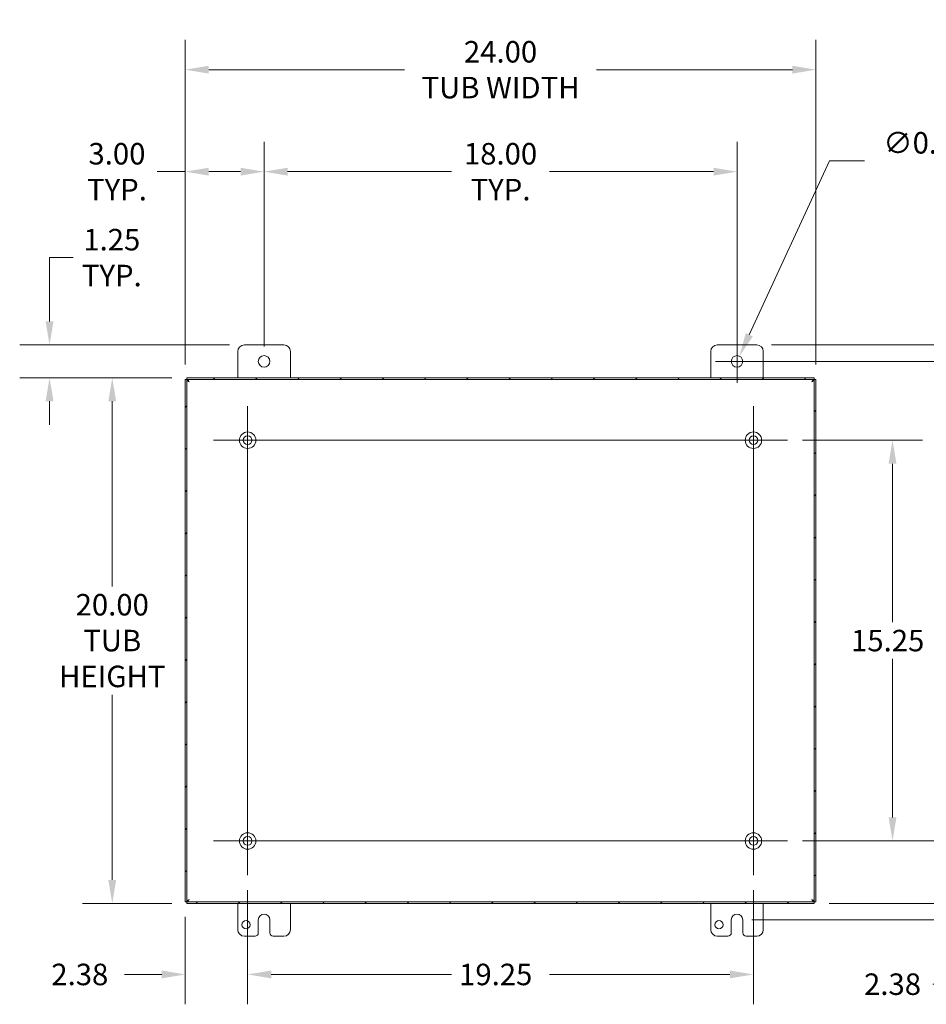
# Model space of a CAD drawing. Units: inches. Extents: x 6 to 150, y 5 to 92.
# Drawn here: x 88 to 122, y 46 to 83 of the extents above; entities that cross this region are included whole.
import ezdxf

# ---------------------------------------------------------------- set-up
doc = ezdxf.new("R2010")
doc.units = ezdxf.units.IN
doc.header["$LTSCALE"] = 9.090909
doc.header["$MEASUREMENT"] = 0
for name, color, linetype, lineweight in [('Center Mark (ANSI)', 7, 'Continuous', 5), ('Centerline (ANSI)', 7, 'Continuous', 5), ('Dimension (ANSI)', 7, 'Continuous', 5), ('Hatch (ANSI)', 7, 'Continuous', 5), ('Visible (ANSI)', 7, 'Continuous', 5)]:
    doc.layers.add(name, color=color, linetype=linetype, lineweight=lineweight)
doc.styles.add('ROMANS', font='romans.shx')
doc.dimstyles.new('Default (ANSI)', dxfattribs={"dimscale": 9.090909, "dimtxt": 0.09, "dimasz": 0.098425, "dimexe": 0.125, "dimexo": 0.0625, "dimgap": 0.031496, "dimtad": 0, "dimtih": 1, "dimtoh": 1, "dimrnd": 1e-08, "dimzin": 0, "dimdsep": 46, "dimtxsty": 'ROMANS', "dimcen": 0.09, "dimdle": 0.393701, "dimclrd": 256, "dimclre": 256, "dimclrt": 256, "dimadec": 0, "dimazin": 0, "dimtfac": 1, "dimtofl": 0, "dimtmove": 0, "dimatfit": 3, "dimfxl": 1, "dimtolj": 1, "dimtzin": 0, "dimlwd": -1, "dimlwe": -1, "dimarcsym": 0})

# ---------------------------------------------------------------- blocks, each defined once
blk = doc.blocks.new('*D6')
at = {"layer": 'Defpoints', "color": 0, "transparency": 16777216}
for p in [(117.026, 51.888), (118.04, 49.513), (123.446, 49.513)]:
    blk.add_point(p, dxfattribs=at)
at = {"layer": 'Dimension (ANSI)', "transparency": 16777216}
for p, q in [((123.446, 52.782), (123.446, 53.677)), ((117.594, 51.888), (124.582, 51.888)), ((118.608, 49.513), (124.582, 49.513)), ((123.446, 48.618), (123.446, 46.438)), ((123.446, 46.438), (122.551, 46.438))]:
    blk.add_line(p, q, dxfattribs=at)
for points in [[(123.297, 52.782), (123.595, 52.782), (123.446, 51.888)], [(123.297, 48.618), (123.595, 48.618), (123.446, 49.513)]]:
    blk.add_solid(points, dxfattribs=at)
at = {"layer": 'Dimension (ANSI)', "transparency": 16777216, "insert": (121.018, 46.438), "char_height": 0.8182, "attachment_point": 5, "style": 'ROMANS'}
blk.add_mtext('\\A1;2.38', dxfattribs=at)
blk = doc.blocks.new('*D7')
at = {"layer": 'Defpoints', "color": 0, "transparency": 16777216}
for p in [(115.1, 77.356), (97.1, 70.138), (115.1, 70.138)]:
    blk.add_point(p, dxfattribs=at)
at = {"layer": 'Dimension (ANSI)', "transparency": 16777216}
for p, q in [((97.1, 70.706), (97.1, 78.492)), ((115.1, 70.706), (115.1, 78.492)), ((97.995, 77.356), (104.236, 77.356)), ((114.205, 77.356), (107.964, 77.356))]:
    blk.add_line(p, q, dxfattribs=at)
for points in [[(97.995, 77.505), (97.995, 77.206), (97.1, 77.356)], [(114.205, 77.505), (114.205, 77.206), (115.1, 77.356)]]:
    blk.add_solid(points, dxfattribs=at)
at = {"layer": 'Dimension (ANSI)', "transparency": 16777216, "insert": (106.1, 77.356), "char_height": 0.8182, "attachment_point": 5, "style": 'ROMANS'}
blk.add_mtext('\\A1;18.00\\PTYP.', dxfattribs=at)
blk = doc.blocks.new('*D8')
at = {"layer": 'Defpoints', "color": 0, "transparency": 16777216}
for p in [(94.1, 77.356), (97.1, 70.138), (94.1, 69.453)]:
    blk.add_point(p, dxfattribs=at)
at = {"layer": 'Dimension (ANSI)', "transparency": 16777216}
for p, q in [((94.1, 70.021), (94.1, 78.492)), ((97.1, 70.706), (97.1, 78.492)), ((94.1, 77.356), (93.034, 77.356)), ((96.205, 77.356), (94.995, 77.356))]:
    blk.add_line(p, q, dxfattribs=at)
for points in [[(94.995, 77.505), (94.995, 77.206), (94.1, 77.356)], [(96.205, 77.505), (96.205, 77.206), (97.1, 77.356)]]:
    blk.add_solid(points, dxfattribs=at)
at = {"layer": 'Dimension (ANSI)', "transparency": 16777216, "insert": (91.501, 77.356), "char_height": 0.8182, "attachment_point": 5, "style": 'ROMANS'}
blk.add_mtext('\\A1;3.00\\PTYP.', dxfattribs=at)
blk = doc.blocks.new('*D13')
at = {"layer": 'Defpoints', "color": 0, "transparency": 16777216}
for p in [(115.1, 70.138), (125.209, 70.138), (115.1, 48.888)]:
    blk.add_point(p, dxfattribs=at)
at = {"layer": 'Dimension (ANSI)', "transparency": 16777216}
for p, q in [((115.668, 70.138), (126.345, 70.138)), ((125.209, 69.243), (125.209, 60.208)), ((125.209, 49.782), (125.209, 58.817)), ((115.668, 48.888), (126.345, 48.888))]:
    blk.add_line(p, q, dxfattribs=at)
for points in [[(125.059, 69.243), (125.358, 69.243), (125.209, 70.138)], [(125.059, 49.782), (125.358, 49.782), (125.209, 48.888)]]:
    blk.add_solid(points, dxfattribs=at)
at = {"layer": 'Dimension (ANSI)', "transparency": 16777216, "insert": (123.572, 59.922), "char_height": 0.8182, "attachment_point": 1, "style": 'ROMANS'}
blk.add_mtext('\\A1;21.25', dxfattribs=at)
blk = doc.blocks.new('*D14')
at = {"layer": 'Defpoints', "color": 0, "transparency": 16777216}
for p in [(115.85, 70.763), (122.781, 70.763), (115.1, 70.138)]:
    blk.add_point(p, dxfattribs=at)
at = {"layer": 'Dimension (ANSI)', "transparency": 16777216}
for p, q in [((122.781, 71.657), (122.781, 73.622)), ((122.781, 73.622), (123.675, 73.622)), ((116.418, 70.763), (123.917, 70.763)), ((115.668, 70.138), (123.917, 70.138)), ((122.781, 69.243), (122.781, 68.348))]:
    blk.add_line(p, q, dxfattribs=at)
for points in [[(122.632, 71.657), (122.93, 71.657), (122.781, 70.763)], [(122.632, 69.243), (122.93, 69.243), (122.781, 70.138)]]:
    blk.add_solid(points, dxfattribs=at)
at = {"layer": 'Dimension (ANSI)', "transparency": 16777216, "insert": (125.209, 73.622), "char_height": 0.8182, "attachment_point": 5, "style": 'ROMANS'}
blk.add_mtext('\\A1;0.63\\PTYP.', dxfattribs=at)
blk = doc.blocks.new('*D15')
at = {"layer": 'Defpoints', "color": 0, "transparency": 16777216}
for p in [(117.026, 67.138), (121.018, 67.138), (117.026, 51.888)]:
    blk.add_point(p, dxfattribs=at)
at = {"layer": 'Dimension (ANSI)', "transparency": 16777216}
for p, q in [((117.594, 67.138), (122.154, 67.138)), ((121.018, 66.243), (121.018, 60.208)), ((121.018, 52.782), (121.018, 58.817)), ((117.594, 51.888), (122.154, 51.888))]:
    blk.add_line(p, q, dxfattribs=at)
for points in [[(120.869, 66.243), (121.167, 66.243), (121.018, 67.138)], [(120.869, 52.782), (121.167, 52.782), (121.018, 51.888)]]:
    blk.add_solid(points, dxfattribs=at)
at = {"layer": 'Dimension (ANSI)', "transparency": 16777216, "insert": (119.44, 59.922), "char_height": 0.8182, "attachment_point": 1, "style": 'ROMANS'}
blk.add_mtext('\\A1;15.25', dxfattribs=at)
blk = doc.blocks.new('*D16')
at = {"layer": 'Defpoints', "color": 0, "transparency": 16777216}
for p in [(96.475, 50.586), (94.1, 49.572), (96.475, 46.809)]:
    blk.add_point(p, dxfattribs=at)
at = {"layer": 'Dimension (ANSI)', "transparency": 16777216}
for p, q in [((96.475, 50.018), (96.475, 45.673)), ((94.1, 49.004), (94.1, 45.673)), ((93.205, 46.809), (91.783, 46.809)), ((97.37, 46.809), (98.264, 46.809))]:
    blk.add_line(p, q, dxfattribs=at)
for points in [[(93.205, 46.958), (93.205, 46.66), (94.1, 46.809)], [(97.37, 46.958), (97.37, 46.66), (96.475, 46.809)]]:
    blk.add_solid(points, dxfattribs=at)
at = {"layer": 'Dimension (ANSI)', "transparency": 16777216, "insert": (89.003, 47.218), "char_height": 0.8182, "attachment_point": 1, "style": 'ROMANS'}
blk.add_mtext('\\A1;2.38', dxfattribs=at)
blk = doc.blocks.new('*D17')
at = {"layer": 'Defpoints', "color": 0, "transparency": 16777216}
for p in [(96.475, 50.586), (115.725, 50.586), (115.725, 46.809)]:
    blk.add_point(p, dxfattribs=at)
at = {"layer": 'Dimension (ANSI)', "transparency": 16777216}
for p, q in [((96.475, 50.018), (96.475, 45.673)), ((115.725, 50.018), (115.725, 45.673)), ((97.37, 46.809), (104.236, 46.809)), ((114.83, 46.809), (107.964, 46.809))]:
    blk.add_line(p, q, dxfattribs=at)
for points in [[(97.37, 46.958), (97.37, 46.66), (96.475, 46.809)], [(114.83, 46.958), (114.83, 46.66), (115.725, 46.809)]]:
    blk.add_solid(points, dxfattribs=at)
at = {"layer": 'Dimension (ANSI)', "transparency": 16777216, "insert": (104.522, 47.218), "char_height": 0.8182, "attachment_point": 1, "style": 'ROMANS'}
blk.add_mtext('\\A1;19.25', dxfattribs=at)
blk = doc.blocks.new('*D18')
at = {"layer": 'Defpoints', "color": 0, "transparency": 16777216}
for p in [(115.192, 70.337), (115.008, 69.939)]:
    blk.add_point(p, dxfattribs=at)
at = {"layer": 'Dimension (ANSI)', "transparency": 16777216}
for p, q in [((118.622, 77.772), (115.566, 71.149)), ((119.948, 77.772), (118.622, 77.772)), ((115.1, 69.319), (115.1, 70.956)), ((114.282, 70.138), (115.918, 70.138))]:
    blk.add_line(p, q, dxfattribs=at)
blk.add_solid([(115.431, 71.212), (115.702, 71.087), (115.192, 70.337)], dxfattribs=at)
at = {"layer": 'Dimension (ANSI)', "transparency": 16777216, "insert": (124.071, 77.772), "char_height": 0.81818, "attachment_point": 5, "style": 'ROMANS'}
blk.add_mtext('\\A1;\\fromans|b0|i0;\\H0.8182;∅0.438 MTG.\\P\\fromans|b0|i0;\\H0.8182;HOLE\\P', dxfattribs=at)
blk = doc.blocks.new('*D28')
at = {"layer": 'Defpoints', "color": 0, "transparency": 16777216}
for p in [(88.935, 70.763), (96.35, 70.763), (94.16, 69.513)]:
    blk.add_point(p, dxfattribs=at)
at = {"layer": 'Dimension (ANSI)', "transparency": 16777216}
for p, q in [((88.935, 71.657), (88.935, 74.087)), ((88.935, 74.087), (89.83, 74.087)), ((95.782, 70.763), (87.799, 70.763)), ((93.591, 69.513), (87.799, 69.513)), ((88.935, 68.618), (88.935, 67.723))]:
    blk.add_line(p, q, dxfattribs=at)
for points in [[(88.786, 71.657), (89.085, 71.657), (88.935, 70.763)], [(88.786, 68.618), (89.085, 68.618), (88.935, 69.513)]]:
    blk.add_solid(points, dxfattribs=at)
at = {"layer": 'Dimension (ANSI)', "transparency": 16777216, "insert": (91.305, 74.087), "char_height": 0.8182, "attachment_point": 5, "style": 'ROMANS'}
blk.add_mtext('\\A1;1.25\\PTYP.', dxfattribs=at)
blk = doc.blocks.new('*D35')
at = {"layer": 'Defpoints', "color": 0, "transparency": 16777216}
for p in [(118.1, 81.236), (94.1, 69.453), (118.1, 69.453)]:
    blk.add_point(p, dxfattribs=at)
at = {"layer": 'Dimension (ANSI)', "transparency": 16777216}
for p, q in [((94.1, 70.021), (94.1, 82.372)), ((118.1, 70.021), (118.1, 82.372)), ((94.995, 81.236), (102.444, 81.236)), ((117.205, 81.236), (109.756, 81.236))]:
    blk.add_line(p, q, dxfattribs=at)
for points in [[(94.995, 81.385), (94.995, 81.086), (94.1, 81.236)], [(117.205, 81.385), (117.205, 81.086), (118.1, 81.236)]]:
    blk.add_solid(points, dxfattribs=at)
at = {"layer": 'Dimension (ANSI)', "transparency": 16777216, "insert": (106.1, 81.236), "char_height": 0.81818, "attachment_point": 5, "style": 'ROMANS'}
blk.add_mtext('\\A1;\\fromans|b0|i0;\\H0.8182;24.00\\P\\fromans|b0|i0;\\H0.8182;TUB WIDTH', dxfattribs=at)
blk = doc.blocks.new('*D36')
at = {"layer": 'Defpoints', "color": 0, "transparency": 16777216}
for p in [(94.16, 69.513), (91.322, 49.513), (94.16, 49.513)]:
    blk.add_point(p, dxfattribs=at)
at = {"layer": 'Dimension (ANSI)', "transparency": 16777216}
for p, q in [((93.591, 69.513), (90.186, 69.513)), ((91.322, 68.618), (91.322, 61.576)), ((91.322, 50.407), (91.322, 57.45)), ((93.591, 49.513), (90.186, 49.513))]:
    blk.add_line(p, q, dxfattribs=at)
for points in [[(91.173, 68.618), (91.471, 68.618), (91.322, 69.513)], [(91.173, 50.407), (91.471, 50.407), (91.322, 49.513)]]:
    blk.add_solid(points, dxfattribs=at)
at = {"layer": 'Dimension (ANSI)', "transparency": 16777216, "insert": (91.322, 59.513), "char_height": 0.81818, "attachment_point": 5, "style": 'ROMANS'}
blk.add_mtext('\\A1;\\fromans|b0|i0;\\H0.8182;20.00\\P\\fromans|b0|i0;\\H0.8182;TUB\\P\\fromans|b0|i0;\\H0.8182;HEIGHT', dxfattribs=at)

msp = doc.modelspace()

# ---------------------------------------------------------------- hatches: boundary and pattern name
at = {"layer": 'Hatch (ANSI)'}
h = msp.add_hatch(dxfattribs=at)
h.set_pattern_fill('ANSI31', color=256, scale=9.0909, style=0)
h.paths.add_polyline_path([(94.15887, 49.57239), (94.15887, 69.45297), (94.09987, 69.45297), (94.09987, 49.57239)])
h.paths.add_polyline_path([(94.15957, 49.51268), (118.04016, 49.51268), (118.04016, 49.57168), (94.15957, 49.57168)])
h.paths.add_polyline_path([(118.04016, 69.51268), (94.15957, 69.51268), (94.15957, 69.45368), (118.04016, 69.45368)])
h.paths.add_polyline_path([(118.04087, 69.45297), (118.04087, 49.57239), (118.09987, 49.57239), (118.09987, 69.45297)])

# ---------------------------------------------------------------- linework, layer by layer
at = {"layer": 'Center Mark (ANSI)', "linetype": 'Continuous'}
for p, q in [((96.47487, 65.83631), (96.47487, 68.43904)), ((115.72487, 65.83631), (115.72487, 68.43904)), ((96.47487, 53.18904), (96.47487, 50.58631)), ((114.4235, 51.88768), (117.02623, 51.88768))]:
    msp.add_line(p, q, dxfattribs=at)
at = {"layer": 'Centerline (ANSI)', "linetype": 'Continuous'}
for p, q in [((96.47487, 68.43904), (96.47487, 50.58631)), ((115.72487, 50.58631), (115.72487, 68.43904)), ((117.02623, 67.13768), (95.1735, 67.13768)), ((95.1735, 51.88768), (117.02623, 51.88768))]:
    msp.add_line(p, q, dxfattribs=at)
at = {"layer": 'Visible (ANSI)'}
for p, q in [((96.09987, 69.51268), (96.09987, 70.51268)), ((96.34987, 70.76268), (97.84987, 70.76268)), ((98.09987, 70.51268), (98.09987, 69.51268)), ((114.09987, 69.51268), (114.09987, 70.51268)), ((114.34987, 70.76268), (115.84987, 70.76268)), ((116.09987, 70.51268), (116.09987, 69.51268)), ((94.15887, 69.45297), (94.09987, 69.45297)), ((94.09987, 69.45297), (94.09987, 49.57239)), ((94.15887, 49.57239), (94.15887, 69.45297)), ((118.04016, 69.51268), (94.15957, 69.51268)), ((94.15957, 69.51268), (94.15957, 69.45368)), ((94.15957, 69.45368), (118.04016, 69.45368)), ((118.04016, 69.45368), (118.04016, 69.51268)), ((118.04087, 69.45297), (118.04087, 49.57239)), ((118.09987, 69.45297), (118.04087, 69.45297)), ((118.09987, 49.57239), (118.09987, 69.45297)), ((94.09987, 49.57239), (94.15887, 49.57239)), ((118.04016, 49.57168), (94.15957, 49.57168)), ((94.15957, 49.57168), (94.15957, 49.51268)), ((94.15957, 49.51268), (118.04016, 49.51268)), ((96.09987, 48.51268), (96.09987, 49.51268)), ((98.09987, 49.51268), (98.09987, 48.51268)), ((114.09987, 48.51268), (114.09987, 49.51268)), ((116.09987, 49.51268), (116.09987, 48.51268)), ((118.04016, 49.51268), (118.04016, 49.57168)), ((118.04087, 49.57239), (118.09987, 49.57239)), ((96.88087, 48.38768), (96.88087, 48.88768)), ((97.31887, 48.88768), (97.31887, 48.38768)), ((114.88087, 48.38768), (114.88087, 48.88768)), ((115.31887, 48.88768), (115.31887, 48.38768)), ((96.75587, 48.26268), (96.34987, 48.26268)), ((97.84987, 48.26268), (97.44387, 48.26268)), ((114.75587, 48.26268), (114.34987, 48.26268)), ((115.84987, 48.26268), (115.44387, 48.26268))]:
    msp.add_line(p, q, dxfattribs=at)
for centre, radius in [((97.09987, 70.13768), 0.219), ((115.09987, 70.13768), 0.219), ((96.47487, 67.13768), 0.3125), ((115.72487, 67.13768), 0.3125), ((96.47487, 67.13768), 0.165), ((115.72487, 67.13768), 0.165), ((96.47487, 51.88768), 0.3125), ((115.72487, 51.88768), 0.3125), ((96.47487, 51.88768), 0.165), ((115.72487, 51.88768), 0.165), ((96.41287, 48.70068), 0.1565), ((114.41287, 48.70068), 0.1565)]:
    msp.add_circle(centre, radius, dxfattribs=at)
for centre, radius, start, end in [((96.34987, 70.51268), 0.25, 90, 180), ((97.84987, 70.51268), 0.25, 0, 90), ((114.34987, 70.51268), 0.25, 90, 180), ((115.84987, 70.51268), 0.25, 0, 90), ((97.09987, 48.88768), 0.219, 0, 180), ((115.09987, 48.88768), 0.219, 0, 180), ((96.34987, 48.51268), 0.25, 180, 270), ((96.75587, 48.38768), 0.125, 270, 0), ((97.44387, 48.38768), 0.125, 180, 270), ((97.84987, 48.51268), 0.25, 270, 0), ((114.34987, 48.51268), 0.25, 180, 270), ((114.75587, 48.38768), 0.125, 270, 0), ((115.44387, 48.38768), 0.125, 180, 270), ((115.84987, 48.51268), 0.25, 270, 0)]:
    msp.add_arc(centre, radius, start, end, dxfattribs=at)
for points in [[(94.25262, 69.35993), (94.21739, 69.38218), (94.18306, 69.40444), (94.16794, 69.4267), (94.16199, 69.43545), (94.15887, 69.44421), (94.15887, 69.45297)], [(94.25262, 69.35993), (94.23036, 69.39515), (94.20811, 69.42949), (94.18585, 69.4446), (94.17709, 69.45055), (94.16833, 69.45368), (94.15957, 69.45368)], [(117.94712, 69.35993), (117.96937, 69.39515), (117.99163, 69.42949), (118.01388, 69.4446), (118.02264, 69.45055), (118.0314, 69.45368), (118.04016, 69.45368)], [(117.94712, 69.35993), (117.98234, 69.38218), (118.01667, 69.40444), (118.03179, 69.4267), (118.03774, 69.43545), (118.04087, 69.44421), (118.04087, 69.45297)], [(94.25262, 49.66543), (94.21739, 49.64317), (94.18306, 49.62092), (94.16794, 49.59866), (94.16199, 49.5899), (94.15887, 49.58114), (94.15887, 49.57239)], [(94.25262, 49.66543), (94.23036, 49.6302), (94.20811, 49.59587), (94.18585, 49.58075), (94.17709, 49.5748), (94.16833, 49.57168), (94.15957, 49.57168)], [(117.94712, 49.66543), (117.96937, 49.6302), (117.99163, 49.59587), (118.01388, 49.58075), (118.02264, 49.5748), (118.0314, 49.57168), (118.04016, 49.57168)], [(117.94712, 49.66543), (117.98234, 49.64317), (118.01667, 49.62092), (118.03179, 49.59866), (118.03774, 49.5899), (118.04087, 49.58114), (118.04087, 49.57239)]]:
    msp.add_open_spline(points, degree=3, knots=[0, 0, 0, 0, 1.12719708, 1.12719708, 1.12719708, 1.57079633, 1.57079633, 1.57079633, 1.57079633], dxfattribs=at)

# ---------------------------------------------------------------- dimensions: what is measured, and where the dimension line sits
at = {"layer": 'Dimension (ANSI)'}
for base, p1, p2, angle, text, override, picture, middle in [((118.09987, 81.23556), (94.09987, 69.45297), (118.09987, 69.45297), 180, '\\fromans|b0|i0;\\H0.8182;<>\\P\\fromans|b0|i0;\\H0.8182;TUB WIDTH', {"dimgap": 0.031496, "dimtih": 0, "dimtoh": 0, "dimdec": 2, "dimtol": 0, "dimlim": 0, "dimtp": 0, "dimtm": 0, "dimtdec": 2, "dimatfit": 1}, '*D35', (106.09987, 81.23556)), ((94.09987, 77.35553), (97.09987, 70.13768), (94.09987, 69.45297), 180, '<>\\PTYP.', {"dimgap": 0.031496, "dimtih": 0, "dimtoh": 0, "dimdec": 2, "dimtol": 0, "dimlim": 0, "dimtp": 0, "dimtm": 0, "dimtdec": 2, "dimatfit": 2}, '*D8', (91.50122, 77.35553)), ((115.09987, 77.35553), (97.09987, 70.13768), (115.09987, 70.13768), 180, '<>\\PTYP.', {"dimgap": 0.031496, "dimtih": 0, "dimtoh": 0, "dimdec": 2, "dimtol": 0, "dimlim": 0, "dimtp": 0, "dimtm": 0, "dimtdec": 2, "dimatfit": 1}, '*D7', (106.09987, 77.35553)), ((88.93537, 70.76268), (94.15957, 69.51268), (96.34987, 70.76268), 90, '<>\\PTYP.', {"dimgap": 0.031496, "dimdec": 2, "dimtol": 0, "dimlim": 0, "dimtp": 0, "dimtm": 0, "dimtdec": 2, "dimatfit": 1}, '*D28', (91.30479, 74.08729)), ((122.7806662331, 70.7626782827), (115.099866907, 70.1376782827), (115.849866907, 70.7626782827), 90, '<>\\PTYP.', {"dimgap": 0.031496, "dimdec": 2, "dimtol": 0, "dimlim": 0, "dimtp": 0, "dimtm": 0, "dimtdec": 2, "dimatfit": 1}, '*D14', (125.2085217681, 73.621716263)), ((91.32208, 49.51268), (94.15957, 69.51268), (94.15957, 49.51268), 90, '\\fromans|b0|i0;\\H0.8182;<>\\P\\fromans|b0|i0;\\H0.8182;TUB\\P\\fromans|b0|i0;\\H0.8182;HEIGHT', {"dimgap": 0.031496, "dimdec": 2, "dimtol": 0, "dimlim": 0, "dimtp": 0, "dimtm": 0, "dimtdec": 2, "dimatfit": 1}, '*D36', (91.32208, 59.51268))]:
    dim = msp.add_linear_dim(base=base, p1=p1, p2=p2, angle=angle, text=text, dimstyle='Default (ANSI)', override=override, dxfattribs=at)
    dim.commit()
    dim.dimension.update_dxf_attribs({"geometry": picture, "text_midpoint": middle, "dimtype": 160})
dim = msp.add_diameter_dim_2p(p1=(115.00814, 69.93882), p2=(115.1916, 70.33654), text='\\fromans|b0|i0;\\H0.8182;<> MTG.\\P\\fromans|b0|i0;\\H0.8182;HOLE\\P', dimstyle='Default (ANSI)', override={"dimgap": 0.031496, "dimdec": 3, "dimlfac": 1, "dimtol": 0, "dimlim": 0, "dimtp": 0, "dimtm": 0, "dimtdec": 2}, dxfattribs=at)
dim.commit()
dim.dimension.update_dxf_attribs({"geometry": '*D18', "text_midpoint": (124.07099, 77.77241), "dimtype": 163})
for base, p1, p2, angle, override, picture, middle in [((125.20852, 70.13768), (115.09987, 48.88768), (115.09987, 70.13768), 90, {"dimgap": 0.031496, "dimdec": 2, "dimtol": 0, "dimlim": 0, "dimtp": 0, "dimtm": 0, "dimtdec": 2, "dimatfit": 1}, '*D13', (125.20852, 59.51268)), ((121.01779, 67.13768), (117.02623, 51.88768), (117.02623, 67.13768), 90, {"dimgap": 0.031496, "dimdec": 2, "dimtol": 0, "dimlim": 0, "dimtp": 0, "dimtm": 0, "dimtdec": 2, "dimatfit": 1}, '*D15', (121.01779, 59.51268)), ((123.4456445556, 49.5126782827), (117.0262305433, 51.8876782827), (118.0401598002, 49.5126782827), 90, {"dimgap": 0.031496, "dimdec": 2, "dimtol": 0, "dimlim": 0, "dimtp": 0, "dimtm": 0, "dimtdec": 2, "dimatfit": 1}, '*D6', (121.0177890206, 46.4381274935)), ((96.474866907, 46.8090915537), (94.099866907, 49.5723853895), (96.474866907, 50.5863146464), 180, {"dimgap": 0.031496, "dimtih": 0, "dimtoh": 0, "dimdec": 2, "dimtol": 0, "dimlim": 0, "dimtp": 0, "dimtm": 0, "dimtdec": 2, "dimatfit": 1}, '*D16', (90.2498447502, 46.8090915537)), ((115.72487, 46.80909), (96.47487, 50.58631), (115.72487, 50.58631), 180, {"dimgap": 0.031496, "dimtih": 0, "dimtoh": 0, "dimdec": 2, "dimtol": 0, "dimlim": 0, "dimtp": 0, "dimtm": 0, "dimtdec": 2, "dimatfit": 1}, '*D17', (106.09987, 46.80909))]:
    dim = msp.add_linear_dim(base=base, p1=p1, p2=p2, angle=angle, dimstyle='Default (ANSI)', override=override, dxfattribs=at)
    dim.commit()
    dim.dimension.update_dxf_attribs({"geometry": picture, "text_midpoint": middle, "dimtype": 160})

doc.saveas('drawing.dxf')
